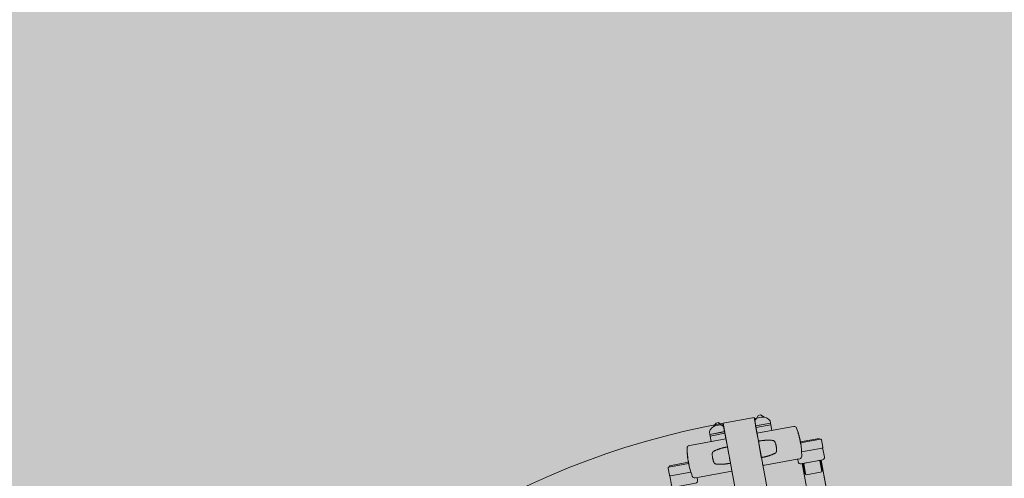
# Model space of a CAD drawing. Units: millimetres. Extents: x 391 to 921, y 213 to 735.
# Drawn here: x 595 to 596, y 413 to 414 of the extents above; entities that cross this region are included whole.
import ezdxf

# ---------------------------------------------------------------- set-up
doc = ezdxf.new("R2010")
doc.units = ezdxf.units.MM
for name, color, linetype, lineweight in [('Divisória Retratil', 6, 'Continuous', 18), ('FERRAGENS', 251, 'Continuous', 5), ('MDF', 92, 'Continuous', 5), ('ROTA DE FUGA', 70, 'Continuous', 15)]:
    doc.layers.add(name, color=color, linetype=linetype, lineweight=lineweight)

# ---------------------------------------------------------------- blocks, each defined once
blk = doc.blocks.new('*U269')
at = {"layer": 'FERRAGENS'}
blk.add_hatch(color=2, dxfattribs=at).paths.add_polyline_path([(141.4, 889.4), (141.4, 72.5), (164.7, 72.5), (164.7, 889.4)])
at = {"layer": 'FERRAGENS', "color": 2}
for p, q in [((169.4, 935.3), (166.4, 935.3)), ((211.6, 935.3), (169.4, 935.3)), ((249.6, 935.3), (291.8, 935.3)), ((291.8, 935.3), (294.8, 935.3)), ((162, 920.1), (162.1, 920.1)), ((162, 919.9), (162.1, 919.9)), ((162, 919.8), (162, 919.8)), ((162, 917.9), (162, 917.9)), ((162.2, 923.5), (162.3, 923.5)), ((162.2, 923.3), (162.3, 923.3)), ((162.2, 923.1), (162.3, 923.1)), ((162.2, 921.6), (162.2, 921.6)), ((211.6, 925.5), (211.6, 925.5)), ((249.6, 925.5), (249.6, 925.5)), ((299, 923.5), (298.9, 923.5)), ((299, 923.3), (298.9, 923.3)), ((299, 923.1), (298.9, 923.1)), ((299, 921.6), (299, 921.6)), ((299.2, 920.1), (299.1, 920.1)), ((299.2, 919.9), (299.1, 919.9)), ((299.2, 919.8), (299.2, 919.8)), ((299.2, 917.9), (299.2, 917.9)), ((161.9, 913.7), (161.9, 913.7)), ((161.9, 913.3), (161.9, 913.3)), ((161.9, 912.8), (162, 912.8)), ((161.9, 912.5), (162, 912.5)), ((162, 912.6), (162, 912.6)), ((211.6, 905.5), (211.6, 905.5)), ((249.6, 905.5), (249.6, 905.5)), ((299.2, 912.8), (299.2, 912.8)), ((299.2, 912.6), (299.2, 912.6)), ((299.3, 912.5), (299.2, 912.5)), ((299.3, 913.7), (299.3, 913.7)), ((299.3, 913.3), (299.3, 913.3)), ((166.4, 895.8), (169.4, 895.8)), ((169.4, 895.8), (211.6, 895.8)), ((291.8, 895.8), (249.6, 895.8)), ((294.8, 895.8), (291.8, 895.8)), ((142.1, 889.3), (142.1, 877)), ((143, 889.3), (143, 875.8)), ((163.5, 889.3), (163.5, 877)), ((141.2, 871.1), (141.4, 57.5)), ((142.7, 876.5), (143, 876.5)), ((162.7, 876.5), (162.7, 875.8))]:
    blk.add_line(p, q, dxfattribs=at)
for points in [[(200.1, 953.2), (202.6, 953.2, 0.298217), (193.4, 947.2), (193.4, 944.2), (211.4, 944.2), (211.4, 950.7), (211.4, 953.2), (208.9, 953.2)], [(261.1, 953.2), (258.6, 953.2, -0.298217), (267.8, 947.2), (267.8, 944.2), (249.8, 944.2), (249.8, 950.7), (249.8, 953.2), (252.3, 953.2)], [(162.6, 903.5), (137.6, 903.5, -0.414214), (136.6, 904.5), (136.6, 913.3, -0.414214), (137.6, 914.3), (161.9, 914.3)], [(136.8, 903.9), (136.8, 892.3, 0.404482), (139.7, 889.3), (165.9, 889.3, 0.404482), (168.8, 892.3), (168.8, 895.8)], [(324.4, 903.9), (324.4, 892.3, -0.404482), (321.5, 889.3), (295.3, 889.3, -0.404482), (292.4, 892.3), (292.4, 895.8)], [(298.6, 903.5), (323.6, 903.5, 0.414214), (324.6, 904.5), (324.6, 913.3, 0.414214), (323.6, 914.3), (299.3, 914.3)]]:
    blk.add_lwpolyline(points, format="xyb", dxfattribs=at)
for points in [[(208.5, 953.2), (206.4, 956.2), (203.4, 956.2), (200.1, 953.2), (199.6, 952.8)], [(202.6, 953.2), (208.9, 953.2), (211.4, 950.7)], [(258.6, 953.2), (252.3, 953.2), (249.8, 950.7)], [(252.7, 953.2), (254.8, 956.2), (257.8, 956.2), (261.1, 953.2), (261.6, 952.8)], [(193.4, 942.2), (193.4, 944.2), (211.6, 944.2), (211.6, 942.2)], [(193.4, 935.3), (193.4, 942.2), (211.6, 942.2), (211.6, 935.3)], [(267.8, 942.2), (267.8, 944.2), (249.6, 944.2), (249.6, 942.2)], [(267.8, 935.3), (267.8, 942.2), (249.6, 942.2), (249.6, 935.3)], [(163.4, 898.2), (163.1, 900.4), (162.8, 902.5), (162.5, 904.7), (162.3, 906.8), (162.1, 909), (162, 911.2), (161.9, 913.3), (161.9, 915.5), (161.9, 917.7), (162, 919.9), (162.1, 922), (162.3, 924.2), (162.5, 926.4), (162.8, 928.5), (163.1, 930.7), (163.4, 932.8)], [(211.5, 932.8), (211.5, 932.8), (211.5, 932.8), (211.5, 932.8), (211.5, 932.8), (211.5, 932.8), (211.5, 932.8), (211.5, 932.8), (211.5, 932.8), (211.5, 932.8), (211.5, 932.8), (211.5, 932.8), (211.6, 932.8), (211.6, 932.8), (211.6, 932.8), (211.6, 932.8), (211.6, 932.8), (211.6, 932.8), (211.6, 932.8), (211.6, 932.8), (211.6, 932.8), (211.6, 932.8), (211.6, 932.8), (211.6, 932.8), (211.6, 932.8), (211.6, 933), (211.6, 933.2), (211.6, 933.3), (211.6, 933.5), (211.6, 933.7), (211.6, 933.8), (211.6, 933.9), (211.6, 934.1), (211.6, 934.2), (211.6, 934.3), (211.6, 934.5), (211.6, 934.6), (211.6, 934.7), (211.6, 934.8), (211.6, 934.9), (211.6, 934.9), (211.6, 935), (211.6, 935.1), (211.6, 935.1), (211.6, 935.2), (211.6, 935.2), (211.6, 935.2), (211.6, 935.2), (211.6, 935.3)], [(249.7, 932.8), (249.7, 932.8), (249.7, 932.8), (249.7, 932.8), (249.7, 932.8), (249.7, 932.8), (249.7, 932.8), (249.7, 932.8), (249.7, 932.8), (249.7, 932.8), (249.7, 932.8), (249.7, 932.8), (249.6, 932.8), (249.6, 932.8), (249.6, 932.8), (249.6, 932.8), (249.6, 932.8), (249.6, 932.8), (249.6, 932.8), (249.6, 932.8), (249.6, 932.8), (249.6, 932.8), (249.6, 932.8), (249.6, 932.8), (249.6, 932.8), (249.6, 933), (249.6, 933.2), (249.6, 933.3), (249.6, 933.5), (249.6, 933.7), (249.6, 933.8), (249.6, 933.9), (249.6, 934.1), (249.6, 934.2), (249.6, 934.3), (249.6, 934.5), (249.6, 934.6), (249.6, 934.7), (249.6, 934.8), (249.6, 934.9), (249.6, 934.9), (249.6, 935), (249.6, 935.1), (249.6, 935.1), (249.6, 935.2), (249.6, 935.2), (249.6, 935.2), (249.6, 935.2), (249.6, 935.3)], [(297.8, 898.2), (298.1, 900.4), (298.4, 902.5), (298.7, 904.7), (298.9, 906.8), (299.1, 909), (299.2, 911.2), (299.3, 913.3), (299.3, 915.5), (299.3, 917.7), (299.2, 919.9), (299.1, 922), (298.9, 924.2), (298.7, 926.4), (298.4, 928.5), (298.1, 930.7), (297.8, 932.8)], [(161.9, 915.7), (138.9, 915.7), (138.9, 914.3)], [(211.6, 925.5), (211.6, 925.5), (211.1, 925.5), (210.6, 925.5), (210.1, 925.5), (209.6, 925.5), (209.1, 925.5), (208.6, 925.5), (208.1, 925.5), (207.6, 925.5), (207.1, 925.5), (206.6, 925.4), (206.1, 925.4), (205.6, 925.4), (205.1, 925.3), (204.6, 925.3), (204.1, 925.2), (203.6, 925.2), (203.1, 925.1), (202.6, 925), (202.1, 925), (201.6, 924.9), (201.1, 924.8), (200.6, 924.8), (200.2, 924.7), (199.7, 924.6), (199.2, 924.5), (198.7, 924.4), (198.2, 924.3), (197.7, 924.2), (197.2, 924.1), (196.7, 924), (196.3, 923.9), (195.8, 923.8), (195.3, 923.6), (194.8, 923.5), (194.3, 923.4), (194.2, 923.3), (194.1, 923.3), (194, 923.2), (193.9, 923.2), (193.7, 923.1), (193.6, 923.1), (193.5, 923), (193.4, 922.9), (193.3, 922.8), (193.2, 922.8), (193.1, 922.7), (193, 922.6), (192.9, 922.5), (192.8, 922.4), (192.7, 922.3), (192.7, 922.2), (192.6, 922), (192.5, 921.9), (192.5, 921.8), (192.4, 921.7), (192.4, 921.6), (192.3, 921.4), (192.3, 921.3), (192.2, 921.2), (192.1, 920.7), (192, 920.3), (192, 919.8), (191.9, 919.3), (191.8, 918.8), (191.7, 918.4), (191.7, 917.9), (191.7, 917.4), (191.6, 916.9), (191.6, 916.5), (191.6, 916), (191.6, 915.5), (191.6, 915), (191.6, 914.6), (191.6, 914.1), (191.7, 913.6), (191.7, 913.1), (191.7, 912.7), (191.8, 912.2), (191.9, 911.7), (192, 911.2), (192, 910.8), (192.1, 910.3), (192.2, 909.8), (192.3, 909.7), (192.3, 909.6), (192.4, 909.5), (192.4, 909.3), (192.5, 909.2), (192.5, 909.1), (192.6, 909), (192.7, 908.9), (192.7, 908.8), (192.8, 908.7), (192.9, 908.5), (193, 908.5), (193.1, 908.4), (193.2, 908.3), (193.3, 908.2), (193.4, 908.1), (193.5, 908), (193.6, 908), (193.7, 907.9), (193.9, 907.8), (194, 907.8), (194.1, 907.7), (194.2, 907.7), (194.3, 907.6), (194.8, 907.5), (195.3, 907.4), (195.8, 907.3), (196.3, 907.1), (196.8, 907), (197.2, 906.9), (197.7, 906.8), (198.2, 906.7), (198.7, 906.6), (199.2, 906.5), (199.7, 906.4), (200.2, 906.3), (200.7, 906.3), (201.1, 906.2), (201.6, 906.1), (202.1, 906), (202.6, 906), (203.1, 905.9), (203.6, 905.9), (204.1, 905.8), (204.6, 905.8), (205.1, 905.7), (205.6, 905.7), (206.1, 905.6), (206.6, 905.6), (207.1, 905.6), (207.6, 905.6), (208.1, 905.5), (208.6, 905.5), (209.1, 905.5), (209.6, 905.5), (210.1, 905.5), (210.6, 905.5), (211.1, 905.5), (211.6, 905.5)], [(211.6, 925.5), (211.6, 925), (211.6, 906.1), (211.6, 905.5)], [(249.6, 925.5), (249.6, 925.5), (250.1, 925.5), (250.6, 925.5), (251.1, 925.5), (251.6, 925.5), (252.1, 925.5), (252.6, 925.5), (253.1, 925.5), (253.6, 925.5), (254.1, 925.5), (254.6, 925.4), (255.1, 925.4), (255.6, 925.4), (256.1, 925.3), (256.6, 925.3), (257.1, 925.2), (257.6, 925.2), (258.1, 925.1), (258.6, 925), (259.1, 925), (259.6, 924.9), (260.1, 924.8), (260.6, 924.8), (261, 924.7), (261.5, 924.6), (262, 924.5), (262.5, 924.4), (263, 924.3), (263.5, 924.2), (264, 924.1), (264.5, 924), (264.9, 923.9), (265.4, 923.8), (265.9, 923.6), (266.4, 923.5), (266.9, 923.4), (267, 923.3), (267.1, 923.3), (267.2, 923.2), (267.3, 923.2), (267.5, 923.1), (267.6, 923.1), (267.7, 923), (267.8, 922.9), (267.9, 922.8), (268, 922.8), (268.1, 922.7), (268.2, 922.6), (268.3, 922.5), (268.4, 922.4), (268.5, 922.3), (268.5, 922.2), (268.6, 922), (268.7, 921.9), (268.7, 921.8), (268.8, 921.7), (268.8, 921.6), (268.9, 921.4), (268.9, 921.3), (269, 921.2), (269.1, 920.7), (269.2, 920.3), (269.2, 919.8), (269.3, 919.3), (269.4, 918.8), (269.5, 918.4), (269.5, 917.9), (269.5, 917.4), (269.6, 916.9), (269.6, 916.5), (269.6, 916), (269.6, 915.5), (269.6, 915), (269.6, 914.6), (269.6, 914.1), (269.5, 913.6), (269.5, 913.1), (269.5, 912.7), (269.4, 912.2), (269.3, 911.7), (269.2, 911.2), (269.2, 910.8), (269.1, 910.3), (269, 909.8), (268.9, 909.7), (268.9, 909.6), (268.8, 909.5), (268.8, 909.3), (268.7, 909.2), (268.7, 909.1), (268.6, 909), (268.5, 908.9), (268.5, 908.8), (268.4, 908.7), (268.3, 908.5), (268.2, 908.5), (268.1, 908.4), (268, 908.3), (267.9, 908.2), (267.8, 908.1), (267.7, 908), (267.6, 908), (267.5, 907.9), (267.3, 907.8), (267.2, 907.8), (267.1, 907.7), (267, 907.7), (266.9, 907.6), (266.4, 907.5), (265.9, 907.4), (265.4, 907.3), (264.9, 907.1), (264.4, 907), (264, 906.9), (263.5, 906.8), (263, 906.7), (262.5, 906.6), (262, 906.5), (261.5, 906.4), (261, 906.3), (260.5, 906.3), (260.1, 906.2), (259.6, 906.1), (259.1, 906), (258.6, 906), (258.1, 905.9), (257.6, 905.9), (257.1, 905.8), (256.6, 905.8), (256.1, 905.7), (255.6, 905.7), (255.1, 905.6), (254.6, 905.6), (254.1, 905.6), (253.6, 905.6), (253.1, 905.5), (252.6, 905.5), (252.1, 905.5), (251.6, 905.5), (251.1, 905.5), (250.6, 905.5), (250.1, 905.5), (249.6, 905.5)], [(249.6, 925.5), (249.6, 925), (249.6, 906.1), (249.6, 905.5)], [(299.3, 915.7), (322.3, 915.7), (322.3, 914.3)], [(211.6, 895.8), (211.6, 895.8), (211.6, 895.8), (211.6, 895.8), (211.6, 895.8), (211.6, 895.9), (211.6, 895.9), (211.6, 896), (211.6, 896.1), (211.6, 896.1), (211.6, 896.2), (211.6, 896.3), (211.6, 896.4), (211.6, 896.6), (211.6, 896.7), (211.6, 896.8), (211.6, 896.9), (211.6, 897.1), (211.6, 897.2), (211.6, 897.4), (211.6, 897.5), (211.6, 897.7), (211.6, 897.9), (211.6, 898), (211.6, 898.2)], [(249.6, 895.8), (249.6, 895.8), (249.6, 895.8), (249.6, 895.8), (249.6, 895.8), (249.6, 895.9), (249.6, 895.9), (249.6, 896), (249.6, 896.1), (249.6, 896.1), (249.6, 896.2), (249.6, 896.3), (249.6, 896.4), (249.6, 896.6), (249.6, 896.7), (249.6, 896.8), (249.6, 896.9), (249.6, 897.1), (249.6, 897.2), (249.6, 897.4), (249.6, 897.5), (249.6, 897.7), (249.6, 897.9), (249.6, 898), (249.6, 898.2)], [(163, 876.5), (162.7, 876.5), (162.7, 889.3)], [(142.7, 876.5), (142.5, 876.5), (142.3, 876.6), (142.2, 876.7), (142.2, 876.7), (142.2, 876.8), (142.1, 877)], [(143.5, 875.3), (143.3, 875.3), (143.2, 875.4), (143.1, 875.5), (143, 875.6), (143, 875.7), (143, 875.8)], [(162.2, 875.3), (144.8, 875.3), (143.5, 875.3)], [(162.7, 875.8), (162.7, 875.7), (162.6, 875.6), (162.6, 875.5), (162.5, 875.4), (162.4, 875.3), (162.2, 875.3)], [(163.5, 877), (163.5, 876.8), (163.5, 876.7), (163.4, 876.7), (163.4, 876.6), (163.2, 876.5), (163, 876.5)]]:
    blk.add_lwpolyline(points, dxfattribs=at)
for points in [[(162.4, 925.3), (162.4, 925.3), (162.4, 925.3), (162.4, 925.4), (162.4, 925.4), (162.4, 925.5), (162.4, 925.6), (162.5, 925.7), (162.5, 925.8), (162.5, 925.9), (162.5, 926.1), (162.5, 926.2), (162.5, 926.4), (162.5, 926.6), (162.5, 926.7), (162.6, 926.9), (162.6, 927.1), (162.6, 927.3), (162.6, 927.5), (162.7, 927.7), (162.7, 927.9), (162.7, 928.1), (162.7, 928.3), (162.8, 928.6), (162.8, 928.6), (162.8, 928.4), (162.7, 928.2), (162.7, 928), (162.7, 927.9), (162.7, 927.7), (162.6, 927.5), (162.6, 927.4), (162.6, 927.2), (162.6, 927.1), (162.6, 926.9), (162.6, 926.8), (162.6, 926.7), (162.5, 926.5), (162.5, 926.4), (162.5, 926.3), (162.5, 926.2), (162.5, 926.1), (162.5, 926.1), (162.5, 926), (162.5, 925.9), (162.5, 925.9), (162.5, 925.9), (162.5, 925.9), (162.5, 925.9), (162.6, 925.9), (162.6, 925.8), (162.6, 925.8), (162.6, 925.8), (162.6, 925.8), (162.6, 925.7), (162.6, 925.7), (162.6, 925.7), (162.6, 925.7), (162.6, 925.6), (162.6, 925.6), (162.6, 925.6), (162.5, 925.6), (162.5, 925.5), (162.5, 925.5), (162.5, 925.5), (162.5, 925.5), (162.5, 925.4), (162.5, 925.4), (162.5, 925.4), (162.5, 925.4), (162.5, 925.3), (162.5, 925.3), (162.5, 925.3), (162.5, 925.3), (162.4, 925.3)], [(298.8, 925.3), (298.8, 925.3), (298.8, 925.3), (298.8, 925.4), (298.8, 925.4), (298.8, 925.5), (298.8, 925.6), (298.7, 925.7), (298.7, 925.8), (298.7, 925.9), (298.7, 926.1), (298.7, 926.2), (298.7, 926.4), (298.7, 926.6), (298.7, 926.7), (298.6, 926.9), (298.6, 927.1), (298.6, 927.3), (298.6, 927.5), (298.5, 927.7), (298.5, 927.9), (298.5, 928.1), (298.5, 928.3), (298.4, 928.6), (298.4, 928.6), (298.4, 928.4), (298.5, 928.2), (298.5, 928), (298.5, 927.9), (298.5, 927.7), (298.6, 927.5), (298.6, 927.4), (298.6, 927.2), (298.6, 927.1), (298.6, 926.9), (298.6, 926.8), (298.6, 926.7), (298.7, 926.5), (298.7, 926.4), (298.7, 926.3), (298.7, 926.2), (298.7, 926.1), (298.7, 926.1), (298.7, 926), (298.7, 925.9), (298.7, 925.9), (298.7, 925.9), (298.7, 925.9), (298.7, 925.9), (298.6, 925.9), (298.6, 925.8), (298.6, 925.8), (298.6, 925.8), (298.6, 925.8), (298.6, 925.7), (298.6, 925.7), (298.6, 925.7), (298.6, 925.7), (298.6, 925.6), (298.6, 925.6), (298.6, 925.6), (298.7, 925.6), (298.7, 925.5), (298.7, 925.5), (298.7, 925.5), (298.7, 925.5), (298.7, 925.4), (298.7, 925.4), (298.7, 925.4), (298.7, 925.4), (298.7, 925.3), (298.7, 925.3), (298.7, 925.3), (298.7, 925.3), (298.8, 925.3)], [(161.9, 912.5), (161.9, 912.5), (161.9, 912.6), (161.9, 912.6), (161.9, 912.6), (161.9, 912.7), (161.9, 912.7), (161.9, 912.7), (161.9, 912.7), (161.9, 912.8), (161.9, 912.8), (161.9, 912.8), (161.9, 912.9), (161.9, 912.9), (161.9, 912.9), (161.9, 913), (161.9, 913), (161.9, 913), (161.9, 913.1), (161.9, 913.1), (161.9, 913.1), (161.9, 913.2), (161.9, 913.2), (161.9, 913.3), (161.9, 913.7), (161.9, 914.2), (161.9, 914.6), (161.9, 915.1), (161.9, 915.7), (161.9, 916.1), (161.9, 916.6), (161.9, 917.1), (161.9, 917.5), (161.9, 917.8), (161.9, 918.1), (162, 918.3), (162, 918.4), (162, 918.5), (162, 918.4), (162, 918.3), (162, 918.1), (162, 917.9), (162, 917.6), (162, 917.2), (162, 916.8), (162, 916.3), (162, 915.8), (162, 915.3), (162, 914.8), (162, 914.3), (162, 913.8), (162, 913.4), (162, 913), (162, 912.7), (162, 912.4), (162, 912.2), (162, 912), (162, 912), (162, 912), (162, 912.1), (162, 912.3), (162, 912.5), (161.9, 912.8), (161.9, 912.8), (161.9, 912.7), (161.9, 912.7), (161.9, 912.6), (161.9, 912.6), (161.9, 912.6), (162, 912.5), (162, 912.5), (162, 912.4), (162, 912.4), (162, 912.4), (162, 912.3), (162, 912.3), (162, 912.3), (162, 912.2), (162, 912.2), (162, 912.2), (162, 912.1), (162, 912.1), (162, 912.1), (162, 912), (162, 912), (162, 912), (162, 912), (162, 912), (162, 912), (162, 912), (162, 912), (162, 912.1), (162, 912.1), (162, 912.1), (162, 912.1), (162, 912.2), (162, 912.2), (162, 912.2), (161.9, 912.2), (161.9, 912.3), (161.9, 912.3), (161.9, 912.3), (161.9, 912.3), (161.9, 912.3), (161.9, 912.4), (161.9, 912.4), (161.9, 912.4), (161.9, 912.4), (161.9, 912.5), (161.9, 912.5), (161.9, 912.5)], [(161.9, 914.6), (161.9, 914.5), (161.9, 914.5), (161.9, 914.4), (161.9, 914.4), (161.9, 914.3), (161.9, 914.2), (161.9, 914.2), (161.9, 914.1), (161.9, 914.1), (161.9, 914), (161.9, 913.9), (161.9, 913.9), (161.9, 913.8), (161.9, 913.8), (161.9, 913.7), (161.9, 913.6), (161.9, 913.6), (161.9, 913.5), (161.9, 913.5), (161.9, 913.4), (161.9, 913.4), (161.9, 913.3), (161.9, 913.3), (162, 913), (162, 912.7), (162, 912.6), (162, 912.6), (162, 912.6), (162, 912.8), (162, 913), (162, 913.3), (162, 913.7), (162, 914.1), (162, 914.6), (162, 915.1), (162, 915.6), (162, 916.1), (162, 916.5), (162, 916.9), (162, 917.3), (162, 917.6), (162, 917.7), (162, 917.8), (162, 917.8), (162, 917.8), (161.9, 917.6), (161.9, 917.3), (161.9, 917), (161.9, 916.6), (161.9, 916.1), (161.9, 915.6), (161.9, 915.1), (161.9, 914.6), (161.9, 914.2), (161.9, 913.7), (161.9, 913.8), (161.9, 913.8), (161.9, 913.9), (161.9, 913.9), (161.9, 913.9), (161.9, 914), (161.9, 914), (161.9, 914.1), (161.9, 914.1), (161.9, 914.2), (161.9, 914.2), (161.9, 914.3), (161.9, 914.3), (161.9, 914.4), (161.9, 914.4), (161.9, 914.5), (161.9, 914.5), (161.9, 914.6), (161.9, 914.6), (161.9, 914.7), (161.9, 914.7), (161.9, 914.8), (161.9, 914.8), (161.9, 914.9), (161.9, 914.9), (161.9, 914.9), (161.9, 914.8), (161.9, 914.8), (161.9, 914.8), (161.9, 914.8), (161.9, 914.8), (161.9, 914.8), (161.9, 914.8), (161.9, 914.8), (161.9, 914.8), (161.9, 914.8), (161.9, 914.8), (161.9, 914.8), (161.9, 914.7), (161.9, 914.7), (161.9, 914.7), (161.9, 914.7), (161.9, 914.7), (161.9, 914.7), (161.9, 914.7), (161.9, 914.7), (161.9, 914.7), (161.9, 914.7)], [(162.2, 923.3), (162.2, 923.3), (162.2, 923.3), (162.2, 923.3), (162.2, 923.3), (162.2, 923.3), (162.2, 923.3), (162.2, 923.4), (162.2, 923.4), (162.2, 923.4), (162.2, 923.4), (162.2, 923.4), (162.2, 923.4), (162.2, 923.4), (162.2, 923.4), (162.2, 923.4), (162.2, 923.4), (162.2, 923.4), (162.2, 923.4), (162.2, 923.4), (162.2, 923.4), (162.2, 923.4), (162.2, 923.5), (162.2, 923.5), (162.2, 923.5), (162.2, 923.5), (162.2, 923.5), (162.2, 923.6), (162.2, 923.6), (162.2, 923.6), (162.2, 923.6), (162.2, 923.7), (162.2, 923.7), (162.2, 923.7), (162.2, 923.7), (162.2, 923.8), (162.2, 923.8), (162.2, 923.8), (162.2, 923.8), (162.3, 923.9), (162.3, 923.9), (162.3, 923.9), (162.3, 923.9), (162.3, 924), (162.3, 924), (162.3, 924), (162.3, 924), (162.3, 924.1), (162.3, 924), (162.3, 924), (162.3, 924), (162.3, 924), (162.3, 923.9), (162.3, 923.9), (162.3, 923.8), (162.3, 923.8), (162.3, 923.7), (162.3, 923.6), (162.3, 923.5), (162.3, 923.5), (162.3, 923.4), (162.3, 923.3), (162.3, 923.2), (162.3, 923), (162.3, 922.9), (162.3, 922.8), (162.3, 922.7), (162.3, 922.5), (162.2, 922.4), (162.2, 922.2), (162.2, 922.1), (162.2, 921.9), (162.2, 921.9), (162.2, 921.9), (162.2, 921.8), (162.2, 921.8), (162.2, 921.8), (162.2, 921.8), (162.2, 921.7), (162.2, 921.7), (162.2, 921.7), (162.2, 921.7), (162.2, 921.6), (162.2, 921.6), (162.2, 921.6), (162.2, 921.5), (162.2, 921.5), (162.2, 921.5), (162.2, 921.5), (162.2, 921.4), (162.2, 921.4), (162.2, 921.4), (162.2, 921.4), (162.2, 921.3), (162.2, 921.3), (162.2, 921.3), (162.2, 921.1), (162.2, 921), (162.2, 920.8), (162.1, 920.7), (162.1, 920.5), (162.1, 920.4), (162.1, 920.3), (162.1, 920.2), (162.1, 920.1), (162.1, 919.9), (162, 919.8), (162, 919.8), (162, 919.7), (162, 919.6), (162, 919.5), (162, 919.4), (162, 919.4), (162, 919.3), (162, 919.3), (162, 919.2), (162, 919.2), (162, 919.2), (162, 919.2), (162, 919.2), (162, 919.2), (162, 919.2), (162, 919.2), (162, 919.3), (162, 919.3), (162, 919.3), (162, 919.3), (162, 919.4), (162, 919.4), (162, 919.4), (162, 919.4), (162, 919.5), (162, 919.5), (162, 919.5), (162, 919.5), (162, 919.6), (162, 919.6), (162, 919.6), (162, 919.6), (162, 919.7), (162, 919.7), (162, 919.7), (162, 919.7), (162, 919.8), (162, 919.8), (162, 919.8), (162, 919.8), (162, 919.8), (162, 919.8), (162, 919.8), (162, 919.8), (162, 919.8), (162, 919.8), (162, 919.8), (162, 919.8), (162, 919.8), (162, 919.8), (162, 919.8), (162, 919.8), (162, 919.9), (162, 919.9), (162, 919.9), (162, 919.9), (162, 919.9), (162, 919.9), (162, 919.9), (162, 919.9), (162, 919.9), (162, 920.1), (162, 920.2), (162, 920.4), (162, 920.5), (162.1, 920.6), (162.1, 920.8), (162.1, 920.9), (162.1, 921.1), (162.1, 921.2), (162.1, 921.3), (162.1, 921.5), (162.1, 921.6), (162.1, 921.7), (162.1, 921.9), (162.1, 922), (162.1, 922.2), (162.2, 922.3), (162.2, 922.4), (162.2, 922.6), (162.2, 922.7), (162.2, 922.9), (162.2, 923), (162.2, 923.1), (162.2, 923.3)], [(162.2, 921.7), (162.2, 921.8), (162.2, 921.9), (162.2, 921.9), (162.2, 922), (162.2, 922.1), (162.2, 922.2), (162.2, 922.2), (162.2, 922.3), (162.2, 922.4), (162.2, 922.5), (162.2, 922.5), (162.2, 922.6), (162.2, 922.6), (162.2, 922.7), (162.2, 922.8), (162.2, 922.8), (162.2, 922.9), (162.2, 922.9), (162.2, 923), (162.2, 923), (162.2, 923.1), (162.2, 923.1), (162.2, 923.1), (162.2, 923), (162.2, 922.9), (162.2, 922.8), (162.2, 922.6), (162.2, 922.5), (162.2, 922.4), (162.2, 922.2), (162.2, 922.1), (162.1, 922), (162.1, 921.9), (162.1, 921.7), (162.1, 921.6), (162.1, 921.5), (162.1, 921.3), (162.1, 921.2), (162.1, 921.1), (162.1, 921), (162.1, 920.8), (162.1, 920.7), (162.1, 920.6), (162.1, 920.5), (162, 920.3), (162, 920.2), (162, 920.1), (162, 920.1), (162, 920.1), (162, 920.2), (162.1, 920.2), (162.1, 920.3), (162.1, 920.3), (162.1, 920.4), (162.1, 920.4), (162.1, 920.5), (162.1, 920.6), (162.1, 920.6), (162.1, 920.7), (162.1, 920.8), (162.1, 920.8), (162.1, 920.9), (162.1, 921), (162.1, 921), (162.1, 921.1), (162.2, 921.2), (162.2, 921.3), (162.2, 921.3), (162.2, 921.4), (162.2, 921.5), (162.2, 921.6)], [(299, 923.3), (299, 923.3), (299, 923.3), (299, 923.3), (299, 923.3), (299, 923.3), (299, 923.3), (299, 923.4), (299, 923.4), (299, 923.4), (299, 923.4), (299, 923.4), (299, 923.4), (299, 923.4), (299, 923.4), (299, 923.4), (299, 923.4), (299, 923.4), (299, 923.4), (299, 923.4), (299, 923.4), (299, 923.4), (299, 923.5), (299, 923.5), (299, 923.5), (299, 923.5), (299, 923.5), (299, 923.6), (299, 923.6), (299, 923.6), (299, 923.6), (299, 923.7), (299, 923.7), (299, 923.7), (299, 923.7), (299, 923.8), (299, 923.8), (299, 923.8), (298.9, 923.8), (298.9, 923.9), (298.9, 923.9), (298.9, 923.9), (298.9, 923.9), (298.9, 924), (298.9, 924), (298.9, 924), (298.9, 924), (298.9, 924.1), (298.9, 924), (298.9, 924), (298.9, 924), (298.9, 924), (298.9, 923.9), (298.9, 923.9), (298.9, 923.8), (298.9, 923.8), (298.9, 923.7), (298.9, 923.6), (298.9, 923.5), (298.9, 923.5), (298.9, 923.4), (298.9, 923.3), (298.9, 923.2), (298.9, 923), (298.9, 922.9), (298.9, 922.8), (298.9, 922.7), (298.9, 922.5), (298.9, 922.4), (299, 922.2), (299, 922.1), (299, 921.9), (299, 921.9), (299, 921.9), (299, 921.8), (299, 921.8), (299, 921.8), (299, 921.8), (299, 921.7), (299, 921.7), (299, 921.7), (299, 921.7), (299, 921.6), (299, 921.6), (299, 921.6), (299, 921.5), (299, 921.5), (299, 921.5), (299, 921.5), (299, 921.4), (299, 921.4), (299, 921.4), (299, 921.4), (299, 921.3), (299, 921.3), (299, 921.3), (299, 921.1), (299, 921), (299, 920.8), (299.1, 920.7), (299.1, 920.5), (299.1, 920.4), (299.1, 920.3), (299.1, 920.2), (299.1, 920.1), (299.1, 919.9), (299.2, 919.8), (299.2, 919.8), (299.2, 919.7), (299.2, 919.6), (299.2, 919.5), (299.2, 919.4), (299.2, 919.4), (299.2, 919.3), (299.2, 919.3), (299.2, 919.2), (299.2, 919.2), (299.2, 919.2), (299.2, 919.2), (299.2, 919.2), (299.2, 919.2), (299.2, 919.2), (299.2, 919.2), (299.2, 919.3), (299.2, 919.3), (299.2, 919.3), (299.2, 919.3), (299.2, 919.4), (299.2, 919.4), (299.2, 919.4), (299.2, 919.4), (299.2, 919.5), (299.2, 919.5), (299.2, 919.5), (299.2, 919.5), (299.2, 919.6), (299.2, 919.6), (299.2, 919.6), (299.2, 919.6), (299.2, 919.7), (299.2, 919.7), (299.2, 919.7), (299.2, 919.7), (299.2, 919.8), (299.2, 919.8), (299.2, 919.8), (299.2, 919.8), (299.2, 919.8), (299.2, 919.8), (299.2, 919.8), (299.2, 919.8), (299.2, 919.8), (299.2, 919.8), (299.2, 919.8), (299.2, 919.8), (299.2, 919.8), (299.2, 919.8), (299.2, 919.8), (299.2, 919.8), (299.2, 919.9), (299.2, 919.9), (299.2, 919.9), (299.2, 919.9), (299.2, 919.9), (299.2, 919.9), (299.2, 919.9), (299.2, 919.9), (299.2, 919.9), (299.2, 920.1), (299.2, 920.2), (299.2, 920.4), (299.2, 920.5), (299.1, 920.6), (299.1, 920.8), (299.1, 920.9), (299.1, 921.1), (299.1, 921.2), (299.1, 921.3), (299.1, 921.5), (299.1, 921.6), (299.1, 921.7), (299.1, 921.9), (299.1, 922), (299.1, 922.2), (299, 922.3), (299, 922.4), (299, 922.6), (299, 922.7), (299, 922.9), (299, 923), (299, 923.1), (299, 923.3)], [(299, 921.7), (299, 921.8), (299, 921.9), (299, 921.9), (299, 922), (299, 922.1), (299, 922.2), (299, 922.2), (299, 922.3), (299, 922.4), (299, 922.5), (299, 922.5), (299, 922.6), (299, 922.6), (299, 922.7), (299, 922.8), (299, 922.8), (299, 922.9), (299, 922.9), (299, 923), (299, 923), (299, 923.1), (299, 923.1), (299, 923.1), (299, 923), (299, 922.9), (299, 922.8), (299, 922.6), (299, 922.5), (299, 922.4), (299, 922.2), (299, 922.1), (299.1, 922), (299.1, 921.9), (299.1, 921.7), (299.1, 921.6), (299.1, 921.5), (299.1, 921.3), (299.1, 921.2), (299.1, 921.1), (299.1, 921), (299.1, 920.8), (299.1, 920.7), (299.1, 920.6), (299.1, 920.5), (299.2, 920.3), (299.2, 920.2), (299.2, 920.1), (299.2, 920.1), (299.2, 920.1), (299.2, 920.2), (299.1, 920.2), (299.1, 920.3), (299.1, 920.3), (299.1, 920.4), (299.1, 920.4), (299.1, 920.5), (299.1, 920.6), (299.1, 920.6), (299.1, 920.7), (299.1, 920.8), (299.1, 920.8), (299.1, 920.9), (299.1, 921), (299.1, 921), (299.1, 921.1), (299, 921.2), (299, 921.3), (299, 921.3), (299, 921.4), (299, 921.5), (299, 921.6)], [(299.3, 912.5), (299.3, 912.5), (299.3, 912.6), (299.3, 912.6), (299.3, 912.6), (299.3, 912.7), (299.3, 912.7), (299.3, 912.7), (299.3, 912.7), (299.3, 912.8), (299.3, 912.8), (299.3, 912.8), (299.3, 912.9), (299.3, 912.9), (299.3, 912.9), (299.3, 913), (299.3, 913), (299.3, 913), (299.3, 913.1), (299.3, 913.1), (299.3, 913.1), (299.3, 913.2), (299.3, 913.2), (299.3, 913.3), (299.3, 913.7), (299.3, 914.2), (299.3, 914.6), (299.3, 915.1), (299.3, 915.7), (299.3, 916.1), (299.3, 916.6), (299.3, 917.1), (299.3, 917.5), (299.3, 917.8), (299.2, 918.1), (299.2, 918.3), (299.2, 918.4), (299.2, 918.5), (299.2, 918.4), (299.2, 918.3), (299.2, 918.1), (299.2, 917.9), (299.2, 917.6), (299.2, 917.2), (299.2, 916.8), (299.2, 916.3), (299.2, 915.8), (299.2, 915.3), (299.2, 914.8), (299.2, 914.3), (299.2, 913.8), (299.2, 913.4), (299.2, 913), (299.2, 912.7), (299.2, 912.4), (299.2, 912.2), (299.2, 912), (299.2, 912), (299.2, 912), (299.2, 912.1), (299.2, 912.3), (299.2, 912.5), (299.2, 912.8), (299.2, 912.8), (299.2, 912.7), (299.2, 912.7), (299.2, 912.6), (299.2, 912.6), (299.2, 912.6), (299.2, 912.5), (299.2, 912.5), (299.2, 912.4), (299.2, 912.4), (299.2, 912.4), (299.2, 912.3), (299.2, 912.3), (299.2, 912.3), (299.2, 912.2), (299.2, 912.2), (299.2, 912.2), (299.2, 912.1), (299.2, 912.1), (299.2, 912.1), (299.2, 912), (299.2, 912), (299.2, 912), (299.2, 912), (299.2, 912), (299.2, 912), (299.2, 912), (299.2, 912), (299.2, 912.1), (299.2, 912.1), (299.2, 912.1), (299.2, 912.1), (299.2, 912.2), (299.2, 912.2), (299.2, 912.2), (299.2, 912.2), (299.2, 912.3), (299.2, 912.3), (299.2, 912.3), (299.2, 912.3), (299.3, 912.3), (299.3, 912.4), (299.3, 912.4), (299.3, 912.4), (299.3, 912.4), (299.3, 912.5), (299.3, 912.5), (299.3, 912.5)], [(299.3, 914.6), (299.3, 914.5), (299.3, 914.5), (299.3, 914.4), (299.3, 914.4), (299.3, 914.3), (299.3, 914.2), (299.3, 914.2), (299.3, 914.1), (299.3, 914.1), (299.3, 914), (299.3, 913.9), (299.3, 913.9), (299.3, 913.8), (299.3, 913.8), (299.3, 913.7), (299.3, 913.6), (299.3, 913.6), (299.3, 913.5), (299.3, 913.5), (299.3, 913.4), (299.3, 913.4), (299.3, 913.3), (299.3, 913.3), (299.2, 913), (299.2, 912.7), (299.2, 912.6), (299.2, 912.6), (299.2, 912.6), (299.2, 912.8), (299.2, 913), (299.2, 913.3), (299.2, 913.7), (299.2, 914.1), (299.2, 914.6), (299.2, 915.1), (299.2, 915.6), (299.2, 916.1), (299.2, 916.5), (299.2, 916.9), (299.2, 917.3), (299.2, 917.6), (299.2, 917.7), (299.2, 917.8), (299.2, 917.8), (299.2, 917.8), (299.3, 917.6), (299.3, 917.3), (299.3, 917), (299.3, 916.6), (299.3, 916.1), (299.3, 915.6), (299.3, 915.1), (299.3, 914.6), (299.3, 914.2), (299.3, 913.7), (299.3, 913.8), (299.3, 913.8), (299.3, 913.9), (299.3, 913.9), (299.3, 913.9), (299.3, 914), (299.3, 914), (299.3, 914.1), (299.3, 914.1), (299.3, 914.2), (299.3, 914.2), (299.3, 914.3), (299.3, 914.3), (299.3, 914.4), (299.3, 914.4), (299.3, 914.5), (299.3, 914.5), (299.3, 914.6), (299.3, 914.6), (299.3, 914.7), (299.3, 914.7), (299.3, 914.8), (299.3, 914.8), (299.3, 914.9), (299.3, 914.9), (299.3, 914.9), (299.3, 914.8), (299.3, 914.8), (299.3, 914.8), (299.3, 914.8), (299.3, 914.8), (299.3, 914.8), (299.3, 914.8), (299.3, 914.8), (299.3, 914.8), (299.3, 914.8), (299.3, 914.8), (299.3, 914.8), (299.3, 914.7), (299.3, 914.7), (299.3, 914.7), (299.3, 914.7), (299.3, 914.7), (299.3, 914.7), (299.3, 914.7), (299.3, 914.7), (299.3, 914.7), (299.3, 914.7)], [(164.7, 889.4), (141.4, 889.4), (141.4, 57.5), (164.7, 57.5)]]:
    blk.add_lwpolyline(points, close=True, dxfattribs=at)
for centre, radius, start, end in [((249.6, -12.8), 967.5, 358.0777, 90), ((166.4, 932.3), 3, 90, 169.7339), ((294.8, 932.3), 3, 10.2661, 90), ((166.4, 898.8), 3, 190.3254, 270), ((294.8, 898.8), 3, 270, 349.6746)]:
    blk.add_arc(centre, radius, start, end, dxfattribs=at)
for points, weights, knots in [([(211.6, 931), (211.6, 931), (211.6, 931), (211.6, 934.7), (211.6, 938.3)], [1, 1, 1, 0.999239018782, 1], [0, 0, 0, 1, 1, 1.07803, 1.07803, 1.07803]), ([(249.6, 931), (249.6, 931), (249.6, 931), (249.6, 934.7), (249.6, 938.3)], [1, 1, 1, 0.999239018782, 1], [0, 0, 0, 1, 1, 1.07803, 1.07803, 1.07803]), ([(211.6, 903.7), (211.6, 907.3), (211.6, 911), (211.6, 911), (211.6, 911)], [1, 0.999244193618, 1, 1, 1], [0, 0, 0, 0.077764, 0.077764, 1.077764, 1.077764, 1.077764]), ([(249.6, 903.7), (249.6, 907.3), (249.6, 911), (249.6, 911), (249.6, 911)], [1, 0.999244193618, 1, 1, 1], [0, 0, 0, 0.077764, 0.077764, 1.077764, 1.077764, 1.077764])]:
    blk.add_rational_spline(points, weights, degree=2, knots=knots, dxfattribs=at)
at = {"layer": 'MDF'}
blk.add_lwpolyline([(249.6, -45.2), (249.6, 954.8), (211.6, 954.8), (211.6, -45.2)], close=True, dxfattribs=at)

msp = doc.modelspace()

# ---------------------------------------------------------------- hatches: boundary and pattern name
at = {"layer": 'ROTA DE FUGA', "ltscale": 3, "transparency": 33554534}
h = msp.add_hatch(color=256, dxfattribs=at)
h.dxf.hatch_style = 1
h.paths.add_polyline_path([(564.0217, 406.8228), (567.3169, 407.4267), (566.6101, 411.2831), (593.1678, 416.1503), (593.9358, 411.9595), (598.8539, 412.8608), (598.0859, 417.0517), (614.861, 420.126), (615.584, 416.1811), (616.9616, 416.4335), (616.2386, 420.3785), (645.2995, 425.7045), (646.0676, 421.5136), (650.9852, 422.4159), (650.2172, 426.6068), (668.907, 430.031), (668.1859, 433.9654), (648.5129, 430.36), (642.7444, 461.8358), (662.4167, 465.4411), (661.6955, 469.3755), (642.0233, 465.7702), (637.7772, 488.9393), (642.6953, 489.8406), (641.3046, 497.4287), (636.8783, 496.6174), (632.452, 495.8062), (638.0889, 465.0492), (598.2479, 457.7725), (593.0878, 485.9283), (595.5671, 486.4596), (594.4455, 491.8948), (586.7318, 490.3153), (587.8438, 484.8045), (589.1749, 485.0898), (594.3179, 457.0273), (557.0879, 450.2042), (552.6733, 474.2924), (582.0343, 479.6733), (581.4935, 482.6242), (561.1326, 478.8927), (561.0425, 479.3845), (557.0031, 478.5758), (556.7068, 480.0462), (550.2417, 478.7094), (549.5825, 482.3073), (547.2919, 481.8388), (548.7865, 473.6978), (549.7015, 473.8658), (553.7791, 451.6165), (549.0184, 450.744), (551.178, 438.9603), (555.9387, 439.8328), (557.2937, 432.4396), (589.6165, 438.3634), (592.9385, 420.1749), (556.0725, 413.4186), (557.5003, 405.6276), (562.0545, 406.4623), (562.5394, 403.8163), (564.5067, 404.1769)])
h.paths.add_polyline_path([(591.1064, 452.3613), (596.873, 420.896), (644.5784, 429.6389), (638.8118, 461.1042)], flags=16)
h.paths.add_polyline_path([(558.8896, 440.3736), (559.7037, 435.9313), (589.0647, 441.3122), (587.17, 451.6507), (557.809, 446.2698)], flags=16)
h.paths.add_polyline_path([(595.1024, 488.7116), (596.5779, 488.982), (596.8483, 487.5065), (595.4055, 487.2429)], flags=17)

# ---------------------------------------------------------------- block references
at = {"layer": 'Divisória Retratil', "xscale": -0.001, "yscale": 0.001, "zscale": 0.001, "rotation": 10.38527764454153}
msp.add_blockref('*U269', (596.3868, 412.4543), dxfattribs=at)

doc.saveas('drawing.dxf')
